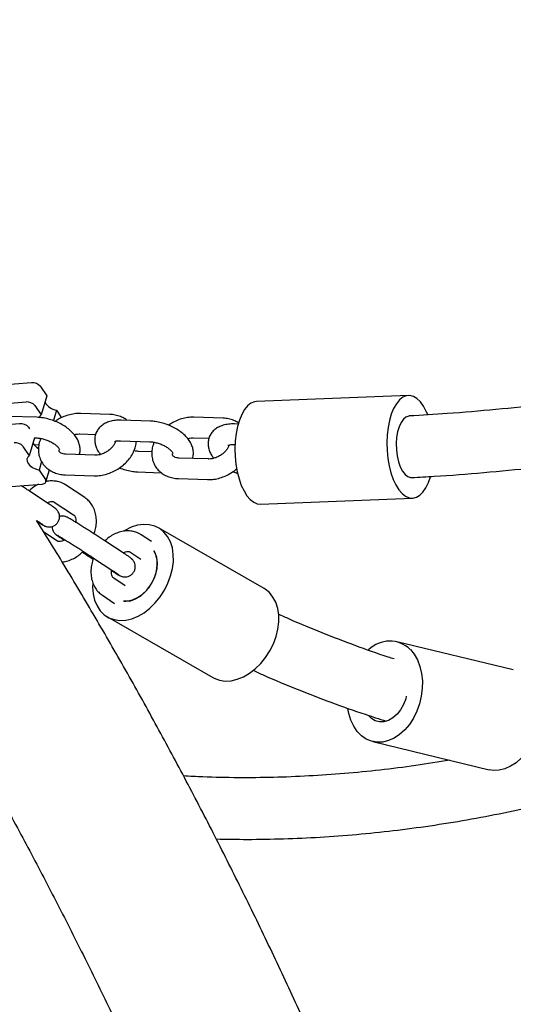
# Model space of a CAD drawing. Extents: x 0 to 2100, y 0 to 2970.
# Drawn here: x 994 to 1051, y 829 to 944 of the extents above; entities that cross this region are included whole.
import ezdxf

# ---------------------------------------------------------------- set-up
doc = ezdxf.new("R2010")
doc.units = 0
doc.header["$LTSCALE"] = 100
doc.layers.get('0').update_dxf_attribs({"linetype": 'CONTINUOUS'})

msp = doc.modelspace()

# ---------------------------------------------------------------- linework, layer by layer
at = {"color": 7, "linetype": 'CONTINUOUS'}
for p, q in [((995.12, 901.59), (985.39, 900.81)), ((996.15, 901.16), (996.9, 900.07)), ((996.9, 900.07), (996.25, 897.84)), ((1039.18, 900.11), (1021.42, 899.42)), ((987.06, 898.77), (994.47, 899.37)), ((995.5, 898.94), (996.25, 897.84)), ((995.75, 897.57), (992.35, 897.68)), ((998.03, 898.4), (997.67, 897.18)), ((998.03, 898.4), (998.62, 897.52)), ((1004.26, 897.91), (1000.86, 898.02)), ((1017.52, 897.46), (1014.11, 897.57)), ((993.73, 896.82), (986.32, 896.23)), ((994.76, 896.4), (994.88, 896.22)), ((1009.01, 897.12), (1005.6, 897.24)), ((1019.27, 896.78), (1018.86, 896.79)), ((995.47, 895.18), (994.85, 893.08)), ((995.47, 895.17), (995.67, 895.17)), ((1000.78, 895.62), (1002.6, 895.56)), ((1014.03, 895.18), (1015.85, 895.12)), ((994.11, 894.17), (994.85, 893.08)), ((995.41, 894.35), (996, 894.4)), ((995.94, 893.99), (995.81, 893.99)), ((1005.52, 894.84), (1008.93, 894.72)), ((1018.78, 894.39), (1018.91, 894.39)), ((1002.52, 893.14), (999.11, 893.25)), ((1009.19, 893.54), (1007.62, 893.59)), ((1015.77, 892.7), (1012.37, 892.81)), ((996.28, 892.41), (995.99, 891.41)), ((995.99, 891.41), (996.73, 890.31)), ((996.79, 890.03), (997.2, 891.42)), ((999.03, 890.86), (1002.44, 890.74)), ((1007.54, 891.2), (1010.28, 891.1)), ((986.47, 888.98), (996.35, 889.77)), ((1001.35, 888.18), (999.08, 889.68)), ((1012.29, 890.41), (1015.69, 890.3)), ((997.1, 887.47), (994.83, 888.97)), ((997.76, 887.67), (1000.03, 886.17)), ((1021.89, 887.43), (1039.65, 888.12)), ((995.72, 885.51), (995.78, 885.47)), ((998.14, 883.11), (996.54, 884.16)), ((1009.14, 883.05), (1007.94, 883.84)), ((1022.3, 877.57), (1009.97, 884.64)), ((998.79, 883.31), (998.94, 883.22)), ((1005.96, 881.64), (1003.69, 883.14)), ((1006.62, 881.84), (1007.9, 880.99)), ((1002.37, 881.13), (1004.64, 879.64)), ((1006.07, 877.89), (1004.72, 878.78)), ((1003.4, 876.77), (1004.83, 875.83)), ((1004, 874.24), (1016.33, 867.16)), ((1051.45, 868.06), (1037.84, 871.35)), ((1035.02, 859.69), (1048.63, 856.39))]:
    msp.add_line(p, q, dxfattribs=at)
at = {"color": 7, "linetype": 'CONTINUOUS', "flags": 128}
for points in [[(1041.44, 897.89), (1041.28, 898.26), (1040.95, 898.87), (1040.58, 899.38), (1040.18, 899.75), (1039.77, 900), (1039.35, 900.11), (1038.93, 900.08), (1038.52, 899.91), (1038.13, 899.6), (1037.78, 899.16), (1037.46, 898.61), (1037.18, 897.95), (1036.96, 897.2), (1036.8, 896.38), (1036.7, 895.51), (1036.66, 894.6), (1036.69, 893.68), (1036.78, 892.77), (1036.93, 891.9), (1037.14, 891.07), (1037.41, 890.32), (1037.72, 889.66), (1038.07, 889.1), (1038.45, 888.66), (1038.86, 888.34), (1039.28, 888.16), (1039.7, 888.13), (1040.12, 888.23), (1040.51, 888.47), (1040.89, 888.84), (1041.23, 889.34), (1041.52, 889.94), (1041.76, 890.61)], [(1021.42, 899.42), (1021.17, 899.38), (1020.76, 899.21), (1020.37, 898.9), (1020.01, 898.47), (1019.69, 897.91), (1019.42, 897.25), (1019.2, 896.51), (1019.04, 895.68), (1018.94, 894.81), (1018.9, 893.9), (1018.93, 892.99), (1019.02, 892.08), (1019.17, 891.2), (1019.38, 890.38), (1019.64, 889.62), (1019.96, 888.96), (1020.31, 888.4), (1020.69, 887.96), (1021.1, 887.65), (1021.51, 887.47), (1021.89, 887.43)], [(995.98, 897.51), (996.06, 897.67), (996.25, 897.84)], [(1039.28, 897.72), (1039.23, 897.71), (1038.9, 897.6), (1038.6, 897.35), (1038.33, 896.97), (1038.1, 896.47), (1037.92, 895.88), (1037.81, 895.21), (1037.77, 894.5), (1037.79, 893.77), (1037.88, 893.05), (1038.03, 892.38), (1038.24, 891.79), (1038.49, 891.28), (1038.79, 890.89), (1039.11, 890.64), (1039.44, 890.53), (1039.56, 890.52)], [(994.85, 893.08), (994.67, 892.9), (994.58, 892.68), (994.59, 892.44), (994.71, 892.19), (994.93, 891.94), (995.23, 891.72), (995.59, 891.54), (995.99, 891.41)], [(996.35, 889.77), (996.48, 889.79), (996.6, 889.83), (996.69, 889.89), (996.76, 889.95), (996.79, 890.03), (996.8, 890.12), (996.78, 890.22), (996.73, 890.31)], [(1002.27, 878.15), (1002.26, 877.73), (1002.32, 876.94), (1002.49, 876.2), (1002.77, 875.54), (1003.14, 874.97), (1003.61, 874.5), (1004.15, 874.15), (1004.76, 873.93), (1005.43, 873.83), (1006.13, 873.87), (1006.85, 874.03), (1007.57, 874.33), (1008.28, 874.74), (1008.96, 875.26), (1009.59, 875.88), (1010.16, 876.59), (1010.66, 877.36), (1011.07, 878.18), (1011.38, 879.03), (1011.59, 879.89), (1011.7, 880.73), (1011.69, 881.55), (1011.58, 882.32), (1011.35, 883.02), (1011.02, 883.64), (1010.6, 884.16), (1010.1, 884.57), (1009.52, 884.86), (1008.88, 885.02), (1008.2, 885.05), (1007.49, 884.95), (1006.76, 884.72), (1006.04, 884.36), (1005.98, 884.32)], [(1005.88, 876.11), (1006.37, 876.11), (1006.94, 876.24), (1007.52, 876.5), (1008.07, 876.88), (1008.58, 877.37), (1009.02, 877.94), (1009.38, 878.57), (1009.65, 879.24), (1009.8, 879.92), (1009.84, 880.57), (1009.76, 881.18), (1009.57, 881.72), (1009.44, 881.95)], [(1005.92, 876.08), (1006.14, 876.07), (1006.71, 876.14), (1007.28, 876.34), (1007.84, 876.67), (1008.37, 877.12), (1008.84, 877.66), (1009.23, 878.27), (1009.53, 878.93), (1009.73, 879.61), (1009.82, 880.28), (1009.79, 880.92), (1009.64, 881.5), (1009.4, 881.97)], [(1016.33, 867.16), (1016.48, 867.08), (1017.09, 866.85), (1017.76, 866.75), (1018.45, 866.79), (1019.17, 866.96), (1019.9, 867.25), (1020.6, 867.66), (1021.28, 868.18), (1021.92, 868.8), (1022.49, 869.51), (1022.98, 870.28), (1023.4, 871.1), (1023.71, 871.95), (1023.92, 872.81), (1024.03, 873.66), (1024.02, 874.48), (1023.9, 875.24), (1023.68, 875.95), (1023.35, 876.56), (1022.93, 877.08), (1022.43, 877.49), (1022.3, 877.57)], [(1039.41, 870.44), (1039.87, 869.88), (1040.25, 869.22), (1040.53, 868.47), (1040.73, 867.65), (1040.82, 866.78), (1040.8, 865.88), (1040.69, 864.98), (1040.48, 864.09), (1040.17, 863.23), (1039.77, 862.42), (1039.3, 861.69), (1038.75, 861.04), (1038.16, 860.5), (1037.52, 860.08), (1036.86, 859.79), (1036.18, 859.63), (1035.52, 859.61), (1034.87, 859.73), (1034.26, 859.98), (1033.7, 860.36), (1033.21, 860.87), (1032.79, 861.48), (1032.46, 862.19), (1032.22, 862.97), (1032.11, 863.54)], [(1053.02, 867.14), (1053.48, 866.58), (1053.86, 865.92), (1054.15, 865.17), (1054.34, 864.35), (1054.43, 863.49), (1054.42, 862.59), (1054.3, 861.68), (1054.09, 860.79), (1053.78, 859.93), (1053.38, 859.12), (1052.91, 858.39), (1052.37, 857.75), (1051.77, 857.21), (1051.13, 856.79), (1050.47, 856.5), (1049.8, 856.34), (1049.13, 856.31), (1048.63, 856.39)], [(1038.94, 864.99), (1038.87, 864.69), (1038.62, 864.01), (1038.27, 863.4), (1037.86, 862.87), (1037.38, 862.45), (1036.87, 862.15), (1036.33, 861.99), (1035.81, 861.98), (1035.3, 862.11), (1034.85, 862.38), (1034.51, 862.71)]]:
    msp.add_lwpolyline(points, dxfattribs=at)
at = {"color": 7, "linetype": 'CONTINUOUS'}
for centre, radius, start, end in [((995.23, 900.38), 1.22, 40.2483, 94.9491), ((994.58, 898.15), 1.22, 40.2483, 94.9491), ((998.38, 900.37), 2, 211.5847, 259.9302), ((993.83, 895.61), 1.22, 40.2483, 94.9491), ((993.18, 893.39), 1.22, 40.2483, 94.9491), ((996.67, 895.31), 1.58, 208.6201, 242.2354), ((1036.99, 867.96), 3.46, 45.696, 135.3043)]:
    msp.add_arc(centre, radius, start, end, dxfattribs=at)
for points, knots in [([(1009.93, 1101.02), (1010.31, 1100.31), (1012.17, 1096.83), (1015.45, 1090.51), (1019.78, 1082.06), (1024.04, 1073.54), (1028.24, 1064.97), (1032.39, 1056.33), (1036.47, 1047.63), (1040.49, 1038.88), (1044.45, 1030.07), (1048.35, 1021.2), (1052.19, 1012.28), (1055.96, 1003.31), (1059.66, 994.29), (1063.3, 985.22), (1066.88, 976.1), (1070.38, 966.94), (1073.82, 957.73), (1077.2, 948.47), (1080.5, 939.18), (1083.74, 929.84), (1086.91, 920.47), (1089.53, 912.52), (1091.08, 907.69), (1091.61, 906)], [0, 0, 0, 0, 0.011767, 0.057646, 0.103526, 0.149407, 0.195289, 0.241173, 0.287057, 0.332943, 0.378831, 0.424719, 0.470608, 0.516498, 0.562389, 0.608282, 0.654175, 0.700069, 0.745964, 0.791859, 0.837756, 0.883653, 0.92955, 0.975449, 1, 1, 1, 1]), ([(1020.81, 994.23), (1021.5, 993.47), (1023.94, 990.75), (1028.06, 985.99), (1033.17, 979.97), (1038.2, 973.87), (1043.15, 967.69), (1048.03, 961.44), (1052.83, 955.11), (1057.55, 948.72), (1062.19, 942.25), (1066.75, 935.72), (1071.22, 929.12), (1075.62, 922.45), (1079.92, 915.73), (1083.61, 909.82), (1085.82, 906.14), (1086.66, 904.74)], [0, 0, 0, 0, 0.028016, 0.099426, 0.170834, 0.242242, 0.313649, 0.385056, 0.456462, 0.527868, 0.599273, 0.670678, 0.742083, 0.813488, 0.884892, 0.956296, 1, 1, 1, 1]), ([(1170.32, 942.35), (1170.25, 942.3), (1168.64, 941.16), (1165.45, 939.03), (1160.73, 935.98), (1155.95, 933.05), (1151.1, 930.22), (1146.19, 927.51), (1141.22, 924.91), (1136.19, 922.42), (1131.11, 920.04), (1125.97, 917.78), (1120.78, 915.63), (1115.53, 913.6), (1110.24, 911.68), (1104.91, 909.88), (1099.52, 908.2), (1094.1, 906.64), (1088.64, 905.19), (1083.13, 903.87), (1077.59, 902.66), (1072.02, 901.58), (1066.42, 900.62), (1060.78, 899.77), (1055.12, 899.05), (1049.43, 898.46), (1044.15, 898.01), (1040.76, 897.81), (1039.28, 897.73)], [0, 0, 0, 0, 0.002048, 0.042336, 0.082624, 0.122914, 0.163204, 0.203494, 0.243784, 0.284075, 0.324365, 0.364655, 0.404944, 0.445233, 0.48552, 0.525807, 0.566092, 0.606377, 0.646659, 0.686941, 0.72722, 0.767498, 0.807774, 0.848048, 0.88832, 0.92859, 0.968858, 1, 1, 1, 1]), ([(1039.57, 890.54), (1040.45, 890.58), (1043.27, 890.73), (1048, 891.1), (1053.78, 891.66), (1059.54, 892.34), (1065.26, 893.15), (1070.96, 894.08), (1076.63, 895.12), (1082.26, 896.29), (1087.86, 897.58), (1093.42, 898.99), (1098.94, 900.52), (1104.42, 902.17), (1109.86, 903.93), (1115.25, 905.82), (1120.59, 907.82), (1125.89, 909.93), (1131.13, 912.17), (1136.32, 914.51), (1141.45, 916.97), (1146.53, 919.54), (1151.55, 922.23), (1156.5, 925.02), (1161.4, 927.93), (1166.23, 930.94), (1170.62, 933.81), (1173.37, 935.71), (1174.56, 936.54)], [0, 0, 0, 0, 0.017958, 0.057634, 0.097308, 0.13698, 0.17665, 0.216317, 0.255983, 0.295647, 0.335309, 0.37497, 0.414629, 0.454286, 0.493942, 0.533596, 0.57325, 0.612902, 0.652554, 0.692204, 0.731854, 0.771504, 0.811153, 0.850802, 0.890451, 0.9301, 0.969749, 1, 1, 1, 1]), ([(931.89, 936.15), (933.07, 934.9), (935.66, 932.14), (939.61, 927.74), (943.75, 922.98), (947.83, 918.11), (951.85, 913.14), (955.82, 908.07), (959.73, 902.89), (963.58, 897.62), (967.37, 892.24), (971.11, 886.77), (974.78, 881.19), (978.39, 875.53), (981.95, 869.76), (985.44, 863.9), (988.86, 857.95), (992.23, 851.9), (995.53, 845.76), (998.76, 839.53), (1001.93, 833.21), (1005.04, 826.81), (1008.08, 820.31), (1011.05, 813.73), (1013.95, 807.07), (1016.79, 800.32), (1019.55, 793.49), (1022.25, 786.58), (1024.88, 779.58), (1027.43, 772.51), (1029.41, 766.86), (1030.52, 763.54), (1030.82, 762.64)], [0, 0, 0, 0, 0.028513, 0.062841, 0.097157, 0.131462, 0.165757, 0.200043, 0.234319, 0.268586, 0.302846, 0.337098, 0.371344, 0.405583, 0.439817, 0.474046, 0.50827, 0.542489, 0.576705, 0.610918, 0.645128, 0.679335, 0.71354, 0.747743, 0.781944, 0.816145, 0.850344, 0.884542, 0.91874, 0.952938, 0.987135, 1, 1, 1, 1]), ([(1000.7, 893.2), (1000.7, 893.2), (1000.77, 893.36), (1000.8, 893.71), (1000.78, 894.21), (1000.63, 894.7), (1000.39, 895.19), (1000.03, 895.66), (999.57, 896.11), (999.02, 896.53), (998.4, 896.88), (997.73, 897.17), (997.03, 897.39), (996.37, 897.53), (995.94, 897.55), (995.75, 897.57)], [0, 0, 0, 0, 0.001502, 0.076272, 0.149634, 0.224419, 0.303238, 0.387534, 0.476384, 0.566748, 0.656548, 0.745744, 0.83486, 0.924491, 1, 1, 1, 1]), ([(1000.86, 898.02), (1000.72, 898.02), (1000.36, 898.02), (999.75, 897.93), (999.06, 897.73), (998.42, 897.45), (998.05, 897.21), (997.88, 897.09)], [0, 0, 0, 0, 0.131993, 0.357314, 0.58361, 0.810779, 1, 1, 1, 1]), ([(1006.27, 897.21), (1006.24, 897.24), (1006.06, 897.4), (1005.65, 897.61), (1005.07, 897.82), (1004.59, 897.89), (1004.32, 897.9), (1004.26, 897.91)], [0, 0, 0, 0, 0.063402, 0.345075, 0.632125, 0.926256, 1, 1, 1, 1]), ([(1014.11, 897.57), (1013.98, 897.58), (1013.61, 897.58), (1013.01, 897.49), (1012.31, 897.29), (1011.67, 897.01), (1011.3, 896.76), (1011.13, 896.65)], [0, 0, 0, 0, 0.1319926, 0.3573141, 0.5836096, 0.8107788, 1, 1, 1, 1]), ([(1019.34, 896.91), (1019.2, 896.99), (1018.88, 897.19), (1018.32, 897.37), (1017.85, 897.45), (1017.57, 897.46), (1017.52, 897.46)], [0, 0, 0, 0, 0.2626735, 0.585839, 0.9169778, 1, 1, 1, 1]), ([(1005.6, 897.24), (1005.48, 897.24), (1005.12, 897.24), (1004.57, 897.17), (1003.99, 897.01), (1003.51, 896.76), (1003.1, 896.44), (1002.79, 896.03), (1002.57, 895.56), (1002.49, 895.06), (1002.52, 894.55), (1002.66, 894.06), (1002.88, 893.61), (1003.09, 893.35), (1003.18, 893.23)], [0, 0, 0, 0, 0.055126, 0.159326, 0.254081, 0.343121, 0.426815, 0.507234, 0.594256, 0.67741, 0.758999, 0.842171, 0.929829, 1, 1, 1, 1]), ([(1013.95, 892.76), (1013.95, 892.76), (1014.02, 892.92), (1014.05, 893.26), (1014.03, 893.76), (1013.89, 894.26), (1013.64, 894.74), (1013.29, 895.22), (1012.83, 895.67), (1012.27, 896.08), (1011.65, 896.44), (1010.98, 896.73), (1010.29, 896.95), (1009.62, 897.08), (1009.2, 897.11), (1009.01, 897.12)], [0, 0, 0, 0, 0.001502, 0.076272, 0.149634, 0.224419, 0.303238, 0.387534, 0.476384, 0.566748, 0.656548, 0.745744, 0.83486, 0.924491, 1, 1, 1, 1]), ([(1018.86, 896.79), (1018.73, 896.79), (1018.37, 896.8), (1017.83, 896.73), (1017.25, 896.56), (1016.76, 896.31), (1016.36, 895.99), (1016.04, 895.59), (1015.83, 895.12), (1015.74, 894.61), (1015.77, 894.11), (1015.92, 893.61), (1016.13, 893.17), (1016.34, 892.91), (1016.43, 892.79)], [0, 0, 0, 0, 0.055126, 0.159326, 0.254081, 0.343121, 0.426815, 0.507234, 0.594256, 0.67741, 0.758999, 0.842171, 0.929829, 1, 1, 1, 1]), ([(995.67, 895.17), (995.74, 895.16), (995.94, 895.15), (996.32, 895.09), (996.79, 894.95), (997.25, 894.77), (997.67, 894.54), (998, 894.29), (998.24, 894.05), (998.37, 893.87), (998.39, 893.79), (998.39, 893.8), (998.39, 893.81)], [0, 0, 0, 0, 0.059583, 0.174254, 0.29145, 0.410193, 0.528531, 0.644429, 0.756548, 0.864651, 0.971262, 1, 1, 1, 1]), ([(996.21, 895.1), (996.16, 894.99), (996.02, 894.67), (995.92, 894.12), (995.91, 893.47), (996.05, 892.86), (996.3, 892.31), (996.66, 891.83), (997.11, 891.44), (997.64, 891.15), (998.23, 890.95), (998.7, 890.87), (998.98, 890.86), (999.03, 890.86)], [0, 0, 0, 0, 0.055503, 0.164843, 0.271816, 0.375528, 0.476155, 0.574777, 0.672607, 0.771068, 0.871407, 0.974222, 1, 1, 1, 1]), ([(1000.11, 895.53), (1000.18, 895.55), (1000.38, 895.61), (1000.6, 895.62), (1000.75, 895.62), (1000.78, 895.62)], [0, 0, 0, 0, 0.2813561, 0.8540455, 1, 1, 1, 1]), ([(1013.37, 895.08), (1013.44, 895.1), (1013.64, 895.16), (1013.86, 895.18), (1014, 895.18), (1014.03, 895.18)], [0, 0, 0, 0, 0.2813561, 0.8540455, 1, 1, 1, 1]), ([(1002.44, 890.74), (1002.57, 890.74), (1002.93, 890.74), (1003.54, 890.83), (1004.24, 891.03), (1004.91, 891.33), (1005.54, 891.72), (1006.1, 892.19), (1006.58, 892.74), (1006.97, 893.34), (1007.23, 893.98), (1007.36, 894.47), (1007.36, 894.73), (1007.36, 894.78)], [0, 0, 0, 0, 0.0589657, 0.1596245, 0.2607185, 0.3622029, 0.4640386, 0.5663539, 0.6692898, 0.7728943, 0.876656, 0.9795187, 1, 1, 1, 1]), ([(1004.93, 894.75), (1004.93, 894.73), (1004.91, 894.63), (1004.79, 894.38), (1004.56, 894.06), (1004.23, 893.75), (1003.84, 893.49), (1003.41, 893.29), (1002.99, 893.17), (1002.69, 893.14), (1002.54, 893.14), (1002.52, 893.14)], [0, 0, 0, 0, 0.034778, 0.171846, 0.305511, 0.439139, 0.573457, 0.708126, 0.84214, 0.967939, 1, 1, 1, 1]), ([(1004.82, 894.73), (1004.82, 894.73), (1004.81, 894.72), (1004.91, 894.78), (1005.14, 894.83), (1005.37, 894.84), (1005.5, 894.84), (1005.52, 894.84)], [0, 0, 0, 0, 0.136694, 0.415443, 0.685463, 0.95746, 1, 1, 1, 1]), ([(1008.93, 894.72), (1009, 894.72), (1009.2, 894.71), (1009.58, 894.64), (1010.05, 894.51), (1010.51, 894.32), (1010.92, 894.09), (1011.26, 893.84), (1011.5, 893.61), (1011.62, 893.43), (1011.65, 893.34), (1011.65, 893.36), (1011.65, 893.36)], [0, 0, 0, 0, 0.059583, 0.174254, 0.29145, 0.410193, 0.528531, 0.644429, 0.756548, 0.864651, 0.971262, 1, 1, 1, 1]), ([(1009.47, 894.65), (1009.42, 894.55), (1009.27, 894.23), (1009.17, 893.68), (1009.17, 893.03), (1009.3, 892.42), (1009.56, 891.86), (1009.92, 891.39), (1010.37, 891), (1010.89, 890.7), (1011.48, 890.5), (1011.96, 890.43), (1012.23, 890.41), (1012.29, 890.41)], [0, 0, 0, 0, 0.055503, 0.164843, 0.271816, 0.375528, 0.476155, 0.574777, 0.672607, 0.771068, 0.871407, 0.974222, 1, 1, 1, 1]), ([(1018.18, 894.24), (1018.14, 894.14), (1018.06, 893.94), (1017.81, 893.61), (1017.49, 893.31), (1017.1, 893.04), (1016.67, 892.84), (1016.24, 892.72), (1015.94, 892.69), (1015.8, 892.7), (1015.77, 892.7)], [0, 0, 0, 0, 0.142007, 0.280488, 0.41893, 0.558089, 0.69761, 0.836452, 0.966784, 1, 1, 1, 1]), ([(1018.08, 894.29), (1018.07, 894.28), (1018.07, 894.28), (1018.17, 894.33), (1018.4, 894.38), (1018.62, 894.4), (1018.76, 894.39), (1018.78, 894.39)], [0, 0, 0, 0, 0.136694, 0.415443, 0.685463, 0.95746, 1, 1, 1, 1]), ([(999.11, 893.25), (999.06, 893.26), (998.89, 893.27), (998.66, 893.33), (998.47, 893.43), (998.38, 893.54), (998.33, 893.62), (998.33, 893.73), (998.33, 893.76)], [0, 0, 0, 0, 0.088199, 0.269499, 0.455249, 0.65674, 0.903853, 1, 1, 1, 1]), ([(1007.62, 893.59), (1007.55, 893.6), (1007.38, 893.6), (1007.19, 893.64), (1007.08, 893.66)], [0, 0, 0, 0, 0.411237, 1, 1, 1, 1]), ([(1012.37, 892.81), (1012.31, 892.81), (1012.14, 892.82), (1011.91, 892.89), (1011.73, 892.99), (1011.63, 893.1), (1011.59, 893.17), (1011.58, 893.28), (1011.58, 893.31)], [0, 0, 0, 0, 0.088199, 0.269499, 0.455249, 0.65674, 0.903853, 1, 1, 1, 1]), ([(1005.42, 891.67), (1005.47, 891.64), (1005.74, 891.52), (1006.26, 891.37), (1006.93, 891.23), (1007.35, 891.21), (1007.54, 891.2)], [0, 0, 0, 0, 0.074416, 0.398831, 0.725121, 1, 1, 1, 1]), ([(1015.69, 890.3), (1015.82, 890.3), (1016.19, 890.29), (1016.8, 890.38), (1017.49, 890.58), (1018.16, 890.89), (1018.72, 891.22), (1019.01, 891.48), (1019.12, 891.58)], [0, 0, 0, 0, 0.1118935, 0.3029044, 0.4947409, 0.6873181, 0.8805622, 1, 1, 1, 1]), ([(1018.67, 891.22), (1018.72, 891.2), (1018.91, 891.12), (1019.1, 891.06), (1019.24, 891.03)], [0, 0, 0, 0, 0.275825, 1, 1, 1, 1]), ([(994.83, 888.97), (994.76, 889.02), (994.56, 889.15), (994.25, 889.35), (993.99, 889.52), (993.9, 889.58)], [0, 0, 0, 0, 0.2498191, 0.729458, 1, 1, 1, 1]), ([(995.93, 889.74), (995.88, 889.72), (995.62, 889.6), (995.24, 889.34), (994.95, 889.07), (994.83, 888.96)], [0, 0, 0, 0, 0.1359, 0.645646, 1, 1, 1, 1]), ([(999.08, 889.68), (998.96, 889.75), (998.67, 889.92), (998.17, 890.08), (997.58, 890.15), (997.11, 890.14), (996.86, 890.06), (996.8, 890.05)], [0, 0, 0, 0, 0.174723, 0.423861, 0.672372, 0.923851, 1, 1, 1, 1]), ([(1002.43, 883.95), (1002.49, 884.14), (1002.63, 884.57), (1002.71, 885.24), (1002.69, 885.94), (1002.54, 886.61), (1002.28, 887.22), (1001.91, 887.72), (1001.58, 888.02), (1001.39, 888.15), (1001.35, 888.18)], [0, 0, 0, 0, 0.11883, 0.265168, 0.412246, 0.558888, 0.70325, 0.843612, 0.968417, 1, 1, 1, 1]), ([(995.78, 885.38), (995.91, 885.31), (996.15, 885.16), (996.42, 885), (996.56, 884.92), (996.71, 884.85), (996.88, 884.79), (997.12, 884.74), (997.42, 884.76), (997.74, 884.87), (998.03, 885.08), (998.26, 885.37), (998.38, 885.71), (998.4, 886.03), (998.35, 886.3), (998.25, 886.52), (998.14, 886.69), (998.04, 886.8), (997.97, 886.87), (997.91, 886.92), (997.82, 886.99), (997.69, 887.08), (997.45, 887.24), (997.22, 887.4), (997.1, 887.47)], [0, 0, 0, 0, 0.080043, 0.161281, 0.246971, 0.280826, 0.301192, 0.332067, 0.372563, 0.416272, 0.461392, 0.508761, 0.556636, 0.59674, 0.631636, 0.662111, 0.688205, 0.709688, 0.725691, 0.743834, 0.777353, 0.841662, 0.920376, 1, 1, 1, 1]), ([(996.96, 887.57), (997.01, 887.6), (997.17, 887.69), (997.39, 887.74), (997.6, 887.74), (997.7, 887.71), (997.74, 887.68), (997.76, 887.67)], [0, 0, 0, 0, 0.122388, 0.365749, 0.615099, 0.886057, 1, 1, 1, 1]), ([(1003.69, 883.14), (1003.62, 883.18), (1003.42, 883.31), (1003.04, 883.56), (1002.55, 883.87), (1002.03, 884.21), (1001.5, 884.54), (1000.99, 884.86), (1000.52, 885.16), (1000.1, 885.42), (999.75, 885.63), (999.47, 885.79), (999.34, 885.86), (999.19, 885.94), (999.01, 886), (998.78, 886.04), (998.55, 886.04), (998.42, 885.99), (998.38, 885.98)], [0, 0, 0, 0, 0.042224, 0.123293, 0.204091, 0.284707, 0.365263, 0.445833, 0.526479, 0.607318, 0.688588, 0.770974, 0.857874, 0.892207, 0.91286, 0.944172, 0.98524, 1, 1, 1, 1]), ([(1000.03, 886.17), (1000.04, 886.16), (1000.09, 886.13), (1000.17, 886.04), (1000.25, 885.83), (1000.3, 885.58), (1000.29, 885.37), (1000.28, 885.3)], [0, 0, 0, 0, 0.118239, 0.38135, 0.617925, 0.869193, 1, 1, 1, 1]), ([(1049.02, 771.26), (1048.54, 772.66), (1047.23, 776.53), (1045, 782.78), (1042.34, 790.02), (1039.6, 797.17), (1036.79, 804.25), (1033.9, 811.25), (1030.95, 818.16), (1027.92, 824.99), (1024.82, 831.74), (1021.66, 838.4), (1018.42, 844.98), (1015.11, 851.47), (1011.74, 857.87), (1008.3, 864.17), (1004.79, 870.39), (1001.21, 876.51), (998.18, 881.56), (996.32, 884.53), (995.69, 885.53)], [0, 0, 0, 0, 0.0333086, 0.0918892, 0.15047, 0.2090506, 0.2676306, 0.3262096, 0.3847873, 0.4433633, 0.501937, 0.5605081, 0.6190759, 0.67764, 0.7361998, 0.7947546, 0.8533038, 0.9118467, 0.9703826, 1, 1, 1, 1]), ([(995.78, 885.47), (995.84, 885.43), (996.02, 885.31), (996.23, 885.17), (996.36, 885.08), (996.42, 885.04), (996.41, 885.04), (996.41, 885.04)], [0, 0, 0, 0, 0.177882, 0.512205, 0.790517, 0.970291, 1, 1, 1, 1]), ([(997.51, 884.81), (997.51, 884.79), (997.5, 884.68), (997.55, 884.48), (997.64, 884.27), (997.75, 884.1), (997.85, 883.99), (997.92, 883.92), (997.99, 883.86), (998.07, 883.8), (998.2, 883.7), (998.44, 883.54), (998.67, 883.39), (998.79, 883.31)], [0, 0, 0, 0, 0.020877, 0.105605, 0.1796, 0.242955, 0.295118, 0.333972, 0.378024, 0.459409, 0.615554, 0.806671, 1, 1, 1, 1]), ([(998.21, 883.74), (998.21, 883.74), (998.2, 883.75), (998.25, 883.72), (998.36, 883.66), (998.58, 883.53), (998.9, 883.33), (999.31, 883.08), (999.77, 882.79), (1000.28, 882.48), (1000.8, 882.15), (1001.31, 881.82), (1001.79, 881.51), (1002.14, 881.28), (1002.31, 881.17), (1002.37, 881.13)], [0, 0, 0, 0, 0.005193, 0.051761, 0.117394, 0.200162, 0.291204, 0.38529, 0.480474, 0.576095, 0.671894, 0.767742, 0.863518, 0.959095, 1, 1, 1, 1]), ([(1007.94, 883.84), (1007.82, 883.91), (1007.53, 884.08), (1007.03, 884.25), (1006.44, 884.32), (1005.83, 884.28), (1005.22, 884.12), (1004.62, 883.84), (1004.1, 883.51), (1003.81, 883.24), (1003.7, 883.13)], [0, 0, 0, 0, 0.0920879, 0.2233962, 0.3543738, 0.4869162, 0.6224477, 0.7613907, 0.9031601, 1, 1, 1, 1]), ([(998.99, 883.24), (998.92, 883.2), (998.74, 883.1), (998.5, 883.05), (998.29, 883.05), (998.2, 883.08), (998.15, 883.1), (998.14, 883.11)], [0, 0, 0, 0, 0.1565872, 0.3904644, 0.6300981, 0.8904975, 1, 1, 1, 1]), ([(998.68, 880.68), (998.76, 880.68), (999.04, 880.69), (999.53, 880.84), (1000.13, 881.11), (1000.69, 881.46), (1001.01, 881.77), (1001.16, 881.91)], [0, 0, 0, 0, 0.08642, 0.315134, 0.549605, 0.788845, 1, 1, 1, 1]), ([(1001.07, 881.81), (1001.13, 881.77), (1001.33, 881.64), (1001.71, 881.39), (1002.07, 881.16), (1002.29, 881.02), (1002.32, 881)], [0, 0, 0, 0, 0.190131, 0.555171, 0.918994, 1, 1, 1, 1]), ([(1004.47, 879.65), (1004.53, 879.61), (1004.73, 879.49), (1005, 879.33), (1005.28, 879.16), (1005.42, 879.09), (1005.57, 879.01), (1005.74, 878.95), (1005.98, 878.91), (1006.28, 878.93), (1006.6, 879.03), (1006.89, 879.24), (1007.12, 879.54), (1007.24, 879.87), (1007.26, 880.19), (1007.21, 880.47), (1007.11, 880.68), (1007, 880.85), (1006.9, 880.96), (1006.83, 881.03), (1006.77, 881.09), (1006.68, 881.15), (1006.55, 881.25), (1006.31, 881.41), (1006.08, 881.56), (1005.96, 881.64)], [0, 0, 0, 0, 0.031558, 0.10916, 0.187827, 0.270805, 0.303588, 0.323309, 0.353207, 0.392422, 0.434747, 0.478439, 0.524308, 0.570669, 0.609503, 0.643295, 0.672805, 0.698073, 0.718877, 0.734372, 0.751942, 0.7844, 0.846674, 0.922896, 1, 1, 1, 1]), ([(1005.82, 881.73), (1005.87, 881.76), (1006.03, 881.85), (1006.26, 881.9), (1006.46, 881.9), (1006.56, 881.87), (1006.6, 881.85), (1006.62, 881.84)], [0, 0, 0, 0, 0.122388, 0.365749, 0.615099, 0.886057, 1, 1, 1, 1]), ([(1002.36, 881.13), (1002.36, 881.13), (1002.26, 880.9), (1002.15, 880.42), (1002.04, 879.71), (1002.07, 879.01), (1002.21, 878.34), (1002.48, 877.73), (1002.84, 877.23), (1003.17, 876.93), (1003.36, 876.8), (1003.4, 876.77)], [0, 0, 0, 0, 0.000666, 0.142172, 0.284633, 0.427815, 0.570573, 0.711111, 0.847755, 0.969254, 1, 1, 1, 1]), ([(1004.72, 878.78), (1004.71, 878.79), (1004.66, 878.82), (1004.59, 878.91), (1004.5, 879.12), (1004.45, 879.4), (1004.47, 879.64), (1004.48, 879.74)], [0, 0, 0, 0, 0.1116729, 0.3601738, 0.5836116, 0.8209267, 1, 1, 1, 1]), ([(1004.64, 879.64), (1004.7, 879.59), (1004.88, 879.48), (1005.09, 879.33), (1005.22, 879.24), (1005.28, 879.2), (1005.27, 879.21), (1005.27, 879.21)], [0, 0, 0, 0, 0.177882, 0.512205, 0.790517, 0.970291, 1, 1, 1, 1]), ([(1037.51, 869.34), (1037.28, 869.41), (1035.75, 869.89), (1032.94, 870.89), (1029.1, 872.36), (1026.11, 873.59), (1024.43, 874.37), (1023.99, 874.56)], [0, 0, 0, 0, 0.048556, 0.333002, 0.617432, 0.901835, 1, 1, 1, 1]), ([(1021.02, 868.01), (1021.44, 867.81), (1023.14, 867.03), (1026.17, 865.78), (1030.12, 864.25), (1033.59, 863.02), (1035.77, 862.34), (1036.59, 862.08)], [0, 0, 0, 0, 0.081847, 0.335731, 0.589577, 0.843393, 1, 1, 1, 1]), ([(1044.02, 857.51), (1042.7, 857.29), (1039.97, 856.85), (1035.87, 856.33), (1031.7, 855.92), (1027.54, 855.64), (1023.39, 855.47), (1019.27, 855.44), (1015.76, 855.5), (1013.64, 855.62), (1012.88, 855.66)], [0, 0, 0, 0, 0.126098, 0.259248, 0.392457, 0.525724, 0.659048, 0.792427, 0.925856, 1, 1, 1, 1]), ([(1016.71, 848.3), (1017.92, 848.28), (1020.54, 848.23), (1024.59, 848.31), (1028.85, 848.5), (1033.13, 848.82), (1037.42, 849.26), (1041.72, 849.83), (1046.03, 850.52), (1050.34, 851.34), (1054.67, 852.28), (1059, 853.35), (1063.01, 854.44), (1065.57, 855.23), (1066.69, 855.57)], [0, 0, 0, 0, 0.0736789, 0.1594891, 0.245325, 0.331189, 0.4170831, 0.5030091, 0.5889682, 0.6749613, 0.7609888, 0.8470509, 0.9331472, 1, 1, 1, 1])]:
    msp.add_open_spline(points, degree=3, knots=knots, dxfattribs=at)

doc.saveas('drawing.dxf')
